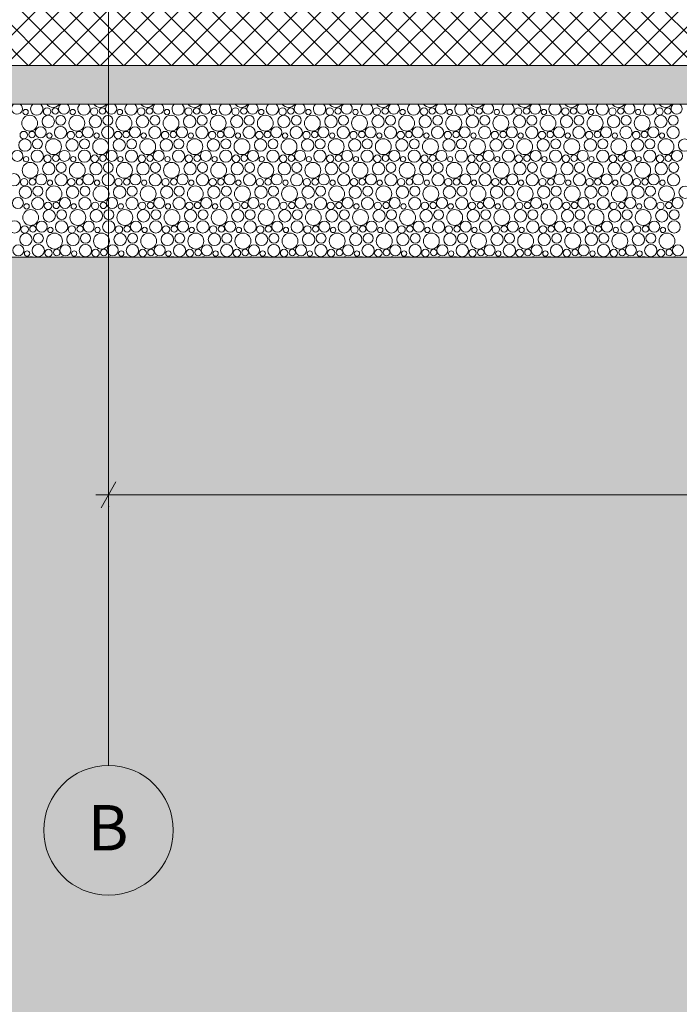
# Model space of a CAD drawing. Units: centimetres. Extents: x -7666 to 13512, y -62800 to -48239.
# Drawn here: x 11730 to 11984, y -50080 to -49700 of the extents above; entities that cross this region are included whole.
import ezdxf

# ---------------------------------------------------------------- set-up
doc = ezdxf.new("R2010")
doc.units = ezdxf.units.CM
doc.header["$MEASUREMENT"] = 0
doc.set_wipeout_variables(frame=1)
doc.linetypes.add('Wipeout_Contour', pattern=[100, 0, -100])
for name, color, linetype, lineweight, true_color in [('+medja_Pen_No__9', 7, 'Continuous', 13, 0xa80f02), ('Arh_O_Crtez Filovi_Pen_No__5', 7, 'Continuous', 13, 0xcccccc), ('Arh_O_Ose_Pen_No__9', 7, 'Continuous', 13, 0xa80f02)]:
    doc.layers.add(name, color=color, linetype=linetype, lineweight=lineweight, true_color=true_color)
for name, color, linetype, lineweight in [('0_Pen_No__1', 7, 'Continuous', 13), ('0_Pen_No__4', 252, 'Continuous', 13), ('Arh_O_Crtez Filovi_Pen_No__4', 252, 'Continuous', 13), ('Arh_O_Kotiranje-spolja_Pen_No__1', 7, 'Continuous', 13), ('Arh_O_Kotiranje-spolja_Pen_No__204', 252, 'Continuous', 5), ('Arh_O_S_Ploce_Pen_No__1', 7, 'Continuous', 13)]:
    doc.layers.add(name, color=color, linetype=linetype, lineweight=lineweight)
doc.layers.add('Arh_O_Kotiranje-spolja', color=7, linetype='Continuous')
doc.styles.add('GENERATED_STYLE_1', font='arial.ttf')
doc.dimstyles.new('GENERATED_STYLE__4', dxfattribs={"dimtxt": 12.5, "dimasz": 7.6, "dimexe": 0.18, "dimexo": 0.0625, "dimgap": 0.09, "dimtad": 1, "dimtih": 1, "dimtoh": 1, "dimdec": 0, "dimzin": 0, "dimdsep": 46, "dimtxsty": 'GENERATED_STYLE_1', "dimblk": 'ARROWHEAD_2', "dimblk1": 'ARROWHEAD_2', "dimblk2": 'ARROWHEAD_2', "dimcen": 0.09, "dimclrd": 252, "dimclre": 252, "dimclrt": 7, "dimadec": 1, "dimazin": 0, "dimtfac": 1, "dimtdec": 4, "dimtmove": 0, "dimatfit": 3, "dimfxl": 1, "dimtolj": 1, "dimtzin": 0, "dimarcsym": 0})

# ---------------------------------------------------------------- blocks, each defined once
blk = doc.blocks.new('*X31', base_point=(63941.35, -58381.56))
at = {"layer": '0_Pen_No__4', "color": 252, "linetype": 'Continuous', "lineweight": 13}
for centre, radius in [((11733.61, -49739.8), 3.06), ((11732.05, -49735.52), 1.03), ((11740.79, -49739.18), 2.39), ((11740.31, -49735.31), 1.43), ((11743.5, -49735.13), 1.25), ((11745.59, -49738.73), 1.92), ((11751.8, -49739.8), 3.06), ((11750.23, -49735.52), 1.03), ((11758.97, -49739.18), 2.39), ((11758.49, -49735.31), 1.43), ((11761.68, -49735.13), 1.25), ((11763.78, -49738.73), 1.92), ((11769.98, -49739.8), 3.06), ((11768.42, -49735.52), 1.03), ((11777.16, -49739.18), 2.39), ((11776.68, -49735.31), 1.43), ((11779.87, -49735.13), 1.25), ((11781.96, -49738.73), 1.92), ((11788.17, -49739.8), 3.06), ((11786.6, -49735.52), 1.03), ((11795.34, -49739.18), 2.39), ((11794.86, -49735.31), 1.43), ((11798.05, -49735.13), 1.25), ((11800.15, -49738.73), 1.92), ((11806.35, -49739.8), 3.06), ((11804.79, -49735.52), 1.03), ((11813.53, -49739.18), 2.39), ((11813.05, -49735.31), 1.43), ((11816.24, -49735.13), 1.25), ((11818.33, -49738.73), 1.92), ((11824.54, -49739.8), 3.06), ((11822.98, -49735.52), 1.03), ((11831.72, -49739.18), 2.39), ((11831.23, -49735.31), 1.43), ((11834.42, -49735.13), 1.25), ((11836.52, -49738.73), 1.92), ((11842.72, -49739.8), 3.06), ((11841.16, -49735.52), 1.03), ((11849.9, -49739.18), 2.39), ((11849.42, -49735.31), 1.43), ((11852.61, -49735.13), 1.25), ((11854.7, -49738.73), 1.92), ((11860.91, -49739.8), 3.06), ((11859.35, -49735.52), 1.03), ((11868.09, -49739.18), 2.39), ((11867.6, -49735.31), 1.43), ((11870.79, -49735.13), 1.25), ((11872.89, -49738.73), 1.92), ((11879.09, -49739.8), 3.06), ((11877.53, -49735.52), 1.03), ((11886.27, -49739.18), 2.39), ((11885.79, -49735.31), 1.43), ((11888.98, -49735.13), 1.25), ((11891.07, -49738.73), 1.92), ((11897.28, -49739.8), 3.06), ((11895.72, -49735.52), 1.03), ((11904.46, -49739.18), 2.39), ((11903.97, -49735.31), 1.43), ((11907.16, -49735.13), 1.25), ((11909.26, -49738.73), 1.92), ((11915.46, -49739.8), 3.06), ((11913.9, -49735.52), 1.03), ((11922.64, -49739.18), 2.39), ((11922.16, -49735.31), 1.43), ((11925.35, -49735.13), 1.25), ((11927.44, -49738.73), 1.92), ((11933.65, -49739.8), 3.06), ((11932.09, -49735.52), 1.03), ((11940.83, -49739.18), 2.39), ((11940.34, -49735.31), 1.43), ((11943.54, -49735.13), 1.25), ((11945.63, -49738.73), 1.92), ((11951.83, -49739.8), 3.06), ((11950.27, -49735.52), 1.03), ((11959.01, -49739.18), 2.39), ((11958.53, -49735.31), 1.43), ((11961.72, -49735.13), 1.25), ((11963.81, -49738.73), 1.92), ((11970.02, -49739.8), 3.06), ((11968.46, -49735.52), 1.03), ((11977.2, -49739.18), 2.39), ((11976.72, -49735.31), 1.43), ((11979.91, -49735.13), 1.25), ((11982, -49738.73), 1.92), ((11745.54, -49743.45), 2.37), ((11763.72, -49743.45), 2.37), ((11781.91, -49743.45), 2.37), ((11800.1, -49743.45), 2.37), ((11818.28, -49743.45), 2.37), ((11836.47, -49743.45), 2.37), ((11854.65, -49743.45), 2.37), ((11872.84, -49743.45), 2.37), ((11891.02, -49743.45), 2.37), ((11909.21, -49743.45), 2.37), ((11927.39, -49743.45), 2.37), ((11945.58, -49743.45), 2.37), ((11963.76, -49743.45), 2.37), ((11981.95, -49743.45), 2.37), ((11731.31, -49744.41), 1.43), ((11734.5, -49744.23), 1.25), ((11737.87, -49743.34), 2.13), ((11741.23, -49744.62), 1.03), ((11749.49, -49744.41), 1.43), ((11752.68, -49744.23), 1.25), ((11756.05, -49743.34), 2.13), ((11759.42, -49744.62), 1.03), ((11767.68, -49744.41), 1.43), ((11770.87, -49744.23), 1.25), ((11774.24, -49743.34), 2.13), ((11777.6, -49744.62), 1.03), ((11785.86, -49744.41), 1.43), ((11789.05, -49744.23), 1.25), ((11792.42, -49743.34), 2.13), ((11795.79, -49744.62), 1.03), ((11804.05, -49744.41), 1.43), ((11807.24, -49744.23), 1.25), ((11810.61, -49743.34), 2.13), ((11813.98, -49744.62), 1.03), ((11822.23, -49744.41), 1.43), ((11825.42, -49744.23), 1.25), ((11828.79, -49743.34), 2.13), ((11832.16, -49744.62), 1.03), ((11840.42, -49744.41), 1.43), ((11843.61, -49744.23), 1.25), ((11846.98, -49743.34), 2.13), ((11850.35, -49744.62), 1.03), ((11858.6, -49744.41), 1.43), ((11861.79, -49744.23), 1.25), ((11865.16, -49743.34), 2.13), ((11868.53, -49744.62), 1.03), ((11876.79, -49744.41), 1.43), ((11879.98, -49744.23), 1.25), ((11883.35, -49743.34), 2.13), ((11886.72, -49744.62), 1.03), ((11894.97, -49744.41), 1.43), ((11898.16, -49744.23), 1.25), ((11901.53, -49743.34), 2.13), ((11904.9, -49744.62), 1.03), ((11913.16, -49744.41), 1.43), ((11916.35, -49744.23), 1.25), ((11919.72, -49743.34), 2.13), ((11923.09, -49744.62), 1.03), ((11931.34, -49744.41), 1.43), ((11934.54, -49744.23), 1.25), ((11937.9, -49743.34), 2.13), ((11941.27, -49744.62), 1.03), ((11949.53, -49744.41), 1.43), ((11952.72, -49744.23), 1.25), ((11956.09, -49743.34), 2.13), ((11959.46, -49744.62), 1.03), ((11967.72, -49744.41), 1.43), ((11970.91, -49744.23), 1.25), ((11974.28, -49743.34), 2.13), ((11977.64, -49744.62), 1.03), ((11731.79, -49748.27), 2.39), ((11736.59, -49747.83), 1.92), ((11742.8, -49748.9), 3.06), ((11749.97, -49748.27), 2.39), ((11754.78, -49747.83), 1.92), ((11760.98, -49748.9), 3.06), ((11768.16, -49748.27), 2.39), ((11772.96, -49747.83), 1.92), ((11779.17, -49748.9), 3.06), ((11786.34, -49748.27), 2.39), ((11791.15, -49747.83), 1.92), ((11797.35, -49748.9), 3.06), ((11804.53, -49748.27), 2.39), ((11809.33, -49747.83), 1.92), ((11815.54, -49748.9), 3.06), ((11822.72, -49748.27), 2.39), ((11827.52, -49747.83), 1.92), ((11833.72, -49748.9), 3.06), ((11840.9, -49748.27), 2.39), ((11845.7, -49747.83), 1.92), ((11851.91, -49748.9), 3.06), ((11859.09, -49748.27), 2.39), ((11863.89, -49747.83), 1.92), ((11870.09, -49748.9), 3.06), ((11877.27, -49748.27), 2.39), ((11882.07, -49747.83), 1.92), ((11888.28, -49748.9), 3.06), ((11895.46, -49748.27), 2.39), ((11900.26, -49747.83), 1.92), ((11906.46, -49748.9), 3.06), ((11913.64, -49748.27), 2.39), ((11918.44, -49747.83), 1.92), ((11924.65, -49748.9), 3.06), ((11931.83, -49748.27), 2.39), ((11936.63, -49747.83), 1.92), ((11942.83, -49748.9), 3.06), ((11950.01, -49748.27), 2.39), ((11954.81, -49747.83), 1.92), ((11961.02, -49748.9), 3.06), ((11968.2, -49748.27), 2.39), ((11973, -49747.83), 1.92), ((11979.21, -49748.9), 3.06), ((11986.38, -49748.27), 2.39), ((11728.87, -49752.44), 2.13), ((11736.54, -49752.55), 2.37), ((11740.49, -49753.51), 1.43), ((11743.68, -49753.33), 1.25), ((11747.05, -49752.44), 2.13), ((11754.72, -49752.55), 2.37), ((11758.68, -49753.51), 1.43), ((11761.87, -49753.33), 1.25), ((11765.24, -49752.44), 2.13), ((11772.91, -49752.55), 2.37), ((11776.86, -49753.51), 1.43), ((11780.05, -49753.33), 1.25), ((11783.42, -49752.44), 2.13), ((11791.1, -49752.55), 2.37), ((11795.05, -49753.51), 1.43), ((11798.24, -49753.33), 1.25), ((11801.61, -49752.44), 2.13), ((11809.28, -49752.55), 2.37), ((11813.23, -49753.51), 1.43), ((11816.42, -49753.33), 1.25), ((11819.79, -49752.44), 2.13), ((11827.47, -49752.55), 2.37), ((11831.42, -49753.51), 1.43), ((11834.61, -49753.33), 1.25), ((11837.98, -49752.44), 2.13), ((11845.65, -49752.55), 2.37), ((11849.6, -49753.51), 1.43), ((11852.79, -49753.33), 1.25), ((11856.16, -49752.44), 2.13), ((11863.84, -49752.55), 2.37), ((11867.79, -49753.51), 1.43), ((11870.98, -49753.33), 1.25), ((11874.35, -49752.44), 2.13), ((11882.02, -49752.55), 2.37), ((11885.97, -49753.51), 1.43), ((11889.16, -49753.33), 1.25), ((11892.53, -49752.44), 2.13), ((11900.21, -49752.55), 2.37), ((11904.16, -49753.51), 1.43), ((11907.35, -49753.33), 1.25), ((11910.72, -49752.44), 2.13), ((11918.39, -49752.55), 2.37), ((11922.34, -49753.51), 1.43), ((11925.54, -49753.33), 1.25), ((11928.9, -49752.44), 2.13), ((11936.58, -49752.55), 2.37), ((11940.53, -49753.51), 1.43), ((11943.72, -49753.33), 1.25), ((11947.09, -49752.44), 2.13), ((11954.76, -49752.55), 2.37), ((11958.72, -49753.51), 1.43), ((11961.91, -49753.33), 1.25), ((11965.28, -49752.44), 2.13), ((11972.95, -49752.55), 2.37), ((11976.9, -49753.51), 1.43), ((11980.09, -49753.33), 1.25), ((11983.46, -49752.44), 2.13), ((11733.8, -49758), 3.06), ((11732.23, -49753.71), 1.03), ((11740.97, -49757.37), 2.39), ((11745.78, -49756.93), 1.92), ((11751.98, -49758), 3.06), ((11750.42, -49753.71), 1.03), ((11759.16, -49757.37), 2.39), ((11763.96, -49756.93), 1.92), ((11770.17, -49758), 3.06), ((11768.6, -49753.71), 1.03), ((11777.34, -49757.37), 2.39), ((11782.15, -49756.93), 1.92), ((11788.35, -49758), 3.06), ((11786.79, -49753.71), 1.03), ((11795.53, -49757.37), 2.39), ((11800.33, -49756.93), 1.92), ((11806.54, -49758), 3.06), ((11804.98, -49753.71), 1.03), ((11813.72, -49757.37), 2.39), ((11818.52, -49756.93), 1.92), ((11824.72, -49758), 3.06), ((11823.16, -49753.71), 1.03), ((11831.9, -49757.37), 2.39), ((11836.7, -49756.93), 1.92), ((11842.91, -49758), 3.06), ((11841.35, -49753.71), 1.03), ((11850.09, -49757.37), 2.39), ((11854.89, -49756.93), 1.92), ((11861.09, -49758), 3.06), ((11859.53, -49753.71), 1.03), ((11868.27, -49757.37), 2.39), ((11873.07, -49756.93), 1.92), ((11879.28, -49758), 3.06), ((11877.72, -49753.71), 1.03), ((11886.46, -49757.37), 2.39), ((11891.26, -49756.93), 1.92), ((11897.46, -49758), 3.06), ((11895.9, -49753.71), 1.03), ((11904.64, -49757.37), 2.39), ((11909.44, -49756.93), 1.92), ((11915.65, -49758), 3.06), ((11914.09, -49753.71), 1.03), ((11922.83, -49757.37), 2.39), ((11927.63, -49756.93), 1.92), ((11933.83, -49758), 3.06), ((11932.27, -49753.71), 1.03), ((11941.01, -49757.37), 2.39), ((11945.81, -49756.93), 1.92), ((11952.02, -49758), 3.06), ((11950.46, -49753.71), 1.03), ((11959.2, -49757.37), 2.39), ((11964, -49756.93), 1.92), ((11970.21, -49758), 3.06), ((11968.64, -49753.71), 1.03), ((11977.38, -49757.37), 2.39), ((11982.19, -49756.93), 1.92), ((11727.54, -49761.65), 2.37), ((11738.05, -49761.54), 2.13), ((11745.72, -49761.65), 2.37), ((11756.24, -49761.54), 2.13), ((11763.91, -49761.65), 2.37), ((11774.42, -49761.54), 2.13), ((11782.1, -49761.65), 2.37), ((11792.61, -49761.54), 2.13), ((11800.28, -49761.65), 2.37), ((11810.79, -49761.54), 2.13), ((11818.47, -49761.65), 2.37), ((11828.98, -49761.54), 2.13), ((11836.65, -49761.65), 2.37), ((11847.16, -49761.54), 2.13), ((11854.84, -49761.65), 2.37), ((11865.35, -49761.54), 2.13), ((11873.02, -49761.65), 2.37), ((11883.53, -49761.54), 2.13), ((11891.21, -49761.65), 2.37), ((11901.72, -49761.54), 2.13), ((11909.39, -49761.65), 2.37), ((11919.9, -49761.54), 2.13), ((11927.58, -49761.65), 2.37), ((11938.09, -49761.54), 2.13), ((11945.76, -49761.65), 2.37), ((11956.28, -49761.54), 2.13), ((11963.95, -49761.65), 2.37), ((11974.46, -49761.54), 2.13), ((11982.13, -49761.65), 2.37), ((11731.49, -49762.61), 1.43), ((11734.68, -49762.43), 1.25), ((11741.42, -49762.81), 1.03), ((11749.68, -49762.61), 1.43), ((11752.87, -49762.43), 1.25), ((11759.6, -49762.81), 1.03), ((11767.86, -49762.61), 1.43), ((11771.05, -49762.43), 1.25), ((11777.79, -49762.81), 1.03), ((11786.05, -49762.61), 1.43), ((11789.24, -49762.43), 1.25), ((11795.98, -49762.81), 1.03), ((11804.23, -49762.61), 1.43), ((11807.42, -49762.43), 1.25), ((11814.16, -49762.81), 1.03), ((11822.42, -49762.61), 1.43), ((11825.61, -49762.43), 1.25), ((11832.35, -49762.81), 1.03), ((11840.6, -49762.61), 1.43), ((11843.79, -49762.43), 1.25), ((11850.53, -49762.81), 1.03), ((11858.79, -49762.61), 1.43), ((11861.98, -49762.43), 1.25), ((11868.72, -49762.81), 1.03), ((11876.97, -49762.61), 1.43), ((11880.16, -49762.43), 1.25), ((11886.9, -49762.81), 1.03), ((11895.16, -49762.61), 1.43), ((11898.35, -49762.43), 1.25), ((11905.09, -49762.81), 1.03), ((11913.34, -49762.61), 1.43), ((11916.54, -49762.43), 1.25), ((11923.27, -49762.81), 1.03), ((11931.53, -49762.61), 1.43), ((11934.72, -49762.43), 1.25), ((11941.46, -49762.81), 1.03), ((11949.72, -49762.61), 1.43), ((11952.91, -49762.43), 1.25), ((11959.64, -49762.81), 1.03), ((11967.9, -49762.61), 1.43), ((11971.09, -49762.43), 1.25), ((11977.83, -49762.81), 1.03), ((11731.97, -49766.47), 2.39), ((11736.78, -49766.03), 1.92), ((11742.98, -49767.1), 3.06), ((11750.16, -49766.47), 2.39), ((11754.96, -49766.03), 1.92), ((11761.17, -49767.1), 3.06), ((11768.34, -49766.47), 2.39), ((11773.15, -49766.03), 1.92), ((11779.35, -49767.1), 3.06), ((11786.53, -49766.47), 2.39), ((11791.33, -49766.03), 1.92), ((11797.54, -49767.1), 3.06), ((11804.72, -49766.47), 2.39), ((11809.52, -49766.03), 1.92), ((11815.72, -49767.1), 3.06), ((11822.9, -49766.47), 2.39), ((11827.7, -49766.03), 1.92), ((11833.91, -49767.1), 3.06), ((11841.09, -49766.47), 2.39), ((11845.89, -49766.03), 1.92), ((11852.09, -49767.1), 3.06), ((11859.27, -49766.47), 2.39), ((11864.07, -49766.03), 1.92), ((11870.28, -49767.1), 3.06), ((11877.46, -49766.47), 2.39), ((11882.26, -49766.03), 1.92), ((11888.46, -49767.1), 3.06), ((11895.64, -49766.47), 2.39), ((11900.44, -49766.03), 1.92), ((11906.65, -49767.1), 3.06), ((11913.83, -49766.47), 2.39), ((11918.63, -49766.03), 1.92), ((11924.83, -49767.1), 3.06), ((11932.01, -49766.47), 2.39), ((11936.81, -49766.03), 1.92), ((11943.02, -49767.1), 3.06), ((11950.2, -49766.47), 2.39), ((11955, -49766.03), 1.92), ((11961.21, -49767.1), 3.06), ((11968.38, -49766.47), 2.39), ((11973.19, -49766.03), 1.92), ((11979.39, -49767.1), 3.06), ((11986.57, -49766.47), 2.39), ((11729.05, -49770.64), 2.13), ((11732.42, -49771.91), 1.03), ((11736.72, -49770.75), 2.37), ((11740.68, -49771.71), 1.43), ((11743.87, -49771.53), 1.25), ((11747.24, -49770.64), 2.13), ((11750.6, -49771.91), 1.03), ((11754.91, -49770.75), 2.37), ((11758.86, -49771.71), 1.43), ((11762.05, -49771.53), 1.25), ((11765.42, -49770.64), 2.13), ((11768.79, -49771.91), 1.03), ((11773.1, -49770.75), 2.37), ((11777.05, -49771.71), 1.43), ((11780.24, -49771.53), 1.25), ((11783.61, -49770.64), 2.13), ((11786.98, -49771.91), 1.03), ((11791.28, -49770.75), 2.37), ((11795.23, -49771.71), 1.43), ((11798.42, -49771.53), 1.25), ((11801.79, -49770.64), 2.13), ((11805.16, -49771.91), 1.03), ((11809.47, -49770.75), 2.37), ((11813.42, -49771.71), 1.43), ((11816.61, -49771.53), 1.25), ((11819.98, -49770.64), 2.13), ((11823.35, -49771.91), 1.03), ((11827.65, -49770.75), 2.37), ((11831.6, -49771.71), 1.43), ((11834.79, -49771.53), 1.25), ((11838.16, -49770.64), 2.13), ((11841.53, -49771.91), 1.03), ((11845.84, -49770.75), 2.37), ((11849.79, -49771.71), 1.43), ((11852.98, -49771.53), 1.25), ((11856.35, -49770.64), 2.13), ((11859.72, -49771.91), 1.03), ((11864.02, -49770.75), 2.37), ((11867.97, -49771.71), 1.43), ((11871.16, -49771.53), 1.25), ((11874.53, -49770.64), 2.13), ((11877.9, -49771.91), 1.03), ((11882.21, -49770.75), 2.37), ((11886.16, -49771.71), 1.43), ((11889.35, -49771.53), 1.25), ((11892.72, -49770.64), 2.13), ((11896.09, -49771.91), 1.03), ((11900.39, -49770.75), 2.37), ((11904.34, -49771.71), 1.43), ((11907.54, -49771.53), 1.25), ((11910.9, -49770.64), 2.13), ((11914.27, -49771.91), 1.03), ((11918.58, -49770.75), 2.37), ((11922.53, -49771.71), 1.43), ((11925.72, -49771.53), 1.25), ((11929.09, -49770.64), 2.13), ((11932.46, -49771.91), 1.03), ((11936.76, -49770.75), 2.37), ((11940.72, -49771.71), 1.43), ((11943.91, -49771.53), 1.25), ((11947.28, -49770.64), 2.13), ((11950.64, -49771.91), 1.03), ((11954.95, -49770.75), 2.37), ((11958.9, -49771.71), 1.43), ((11962.09, -49771.53), 1.25), ((11965.46, -49770.64), 2.13), ((11968.83, -49771.91), 1.03), ((11973.13, -49770.75), 2.37), ((11977.09, -49771.71), 1.43), ((11980.28, -49771.53), 1.25), ((11983.65, -49770.64), 2.13), ((11733.98, -49776.2), 3.06), ((11741.16, -49775.57), 2.39), ((11745.96, -49775.13), 1.92), ((11752.17, -49776.2), 3.06), ((11759.34, -49775.57), 2.39), ((11764.15, -49775.13), 1.92), ((11770.35, -49776.2), 3.06), ((11777.53, -49775.57), 2.39), ((11782.33, -49775.13), 1.92), ((11788.54, -49776.2), 3.06), ((11795.72, -49775.57), 2.39), ((11800.52, -49775.13), 1.92), ((11806.72, -49776.2), 3.06), ((11813.9, -49775.57), 2.39), ((11818.7, -49775.13), 1.92), ((11824.91, -49776.2), 3.06), ((11832.09, -49775.57), 2.39), ((11836.89, -49775.13), 1.92), ((11843.09, -49776.2), 3.06), ((11850.27, -49775.57), 2.39), ((11855.07, -49775.13), 1.92), ((11861.28, -49776.2), 3.06), ((11868.46, -49775.57), 2.39), ((11873.26, -49775.13), 1.92), ((11879.46, -49776.2), 3.06), ((11886.64, -49775.57), 2.39), ((11891.44, -49775.13), 1.92), ((11897.65, -49776.2), 3.06), ((11904.83, -49775.57), 2.39), ((11909.63, -49775.13), 1.92), ((11915.83, -49776.2), 3.06), ((11923.01, -49775.57), 2.39), ((11927.81, -49775.13), 1.92), ((11934.02, -49776.2), 3.06), ((11941.2, -49775.57), 2.39), ((11946, -49775.13), 1.92), ((11952.21, -49776.2), 3.06), ((11959.38, -49775.57), 2.39), ((11964.19, -49775.13), 1.92), ((11970.39, -49776.2), 3.06), ((11977.57, -49775.57), 2.39), ((11982.37, -49775.13), 1.92), ((11727.72, -49779.85), 2.37), ((11738.24, -49779.74), 2.13), ((11745.91, -49779.85), 2.37), ((11756.42, -49779.74), 2.13), ((11764.1, -49779.85), 2.37), ((11774.61, -49779.74), 2.13), ((11782.28, -49779.85), 2.37), ((11792.79, -49779.74), 2.13), ((11800.47, -49779.85), 2.37), ((11810.98, -49779.74), 2.13), ((11818.65, -49779.85), 2.37), ((11829.16, -49779.74), 2.13), ((11836.84, -49779.85), 2.37), ((11847.35, -49779.74), 2.13), ((11855.02, -49779.85), 2.37), ((11865.53, -49779.74), 2.13), ((11873.21, -49779.85), 2.37), ((11883.72, -49779.74), 2.13), ((11891.39, -49779.85), 2.37), ((11901.9, -49779.74), 2.13), ((11909.58, -49779.85), 2.37), ((11920.09, -49779.74), 2.13), ((11927.76, -49779.85), 2.37), ((11938.28, -49779.74), 2.13), ((11945.95, -49779.85), 2.37), ((11956.46, -49779.74), 2.13), ((11964.13, -49779.85), 2.37), ((11974.65, -49779.74), 2.13), ((11982.32, -49779.85), 2.37), ((11732.16, -49784.67), 2.39), ((11731.68, -49780.81), 1.43), ((11734.87, -49780.63), 1.25), ((11736.96, -49784.23), 1.92), ((11743.17, -49785.3), 3.06), ((11741.6, -49781.01), 1.03), ((11750.34, -49784.67), 2.39), ((11749.86, -49780.81), 1.43), ((11753.05, -49780.63), 1.25), ((11755.15, -49784.23), 1.92), ((11761.35, -49785.3), 3.06), ((11759.79, -49781.01), 1.03), ((11768.53, -49784.67), 2.39), ((11768.05, -49780.81), 1.43), ((11771.24, -49780.63), 1.25), ((11773.33, -49784.23), 1.92), ((11779.54, -49785.3), 3.06), ((11777.98, -49781.01), 1.03), ((11786.72, -49784.67), 2.39), ((11786.23, -49780.81), 1.43), ((11789.42, -49780.63), 1.25), ((11791.52, -49784.23), 1.92), ((11797.72, -49785.3), 3.06), ((11796.16, -49781.01), 1.03), ((11804.9, -49784.67), 2.39), ((11804.42, -49780.81), 1.43), ((11807.61, -49780.63), 1.25), ((11809.7, -49784.23), 1.92), ((11815.91, -49785.3), 3.06), ((11814.35, -49781.01), 1.03), ((11823.09, -49784.67), 2.39), ((11822.6, -49780.81), 1.43), ((11825.79, -49780.63), 1.25), ((11827.89, -49784.23), 1.92), ((11834.09, -49785.3), 3.06), ((11832.53, -49781.01), 1.03), ((11841.27, -49784.67), 2.39), ((11840.79, -49780.81), 1.43), ((11843.98, -49780.63), 1.25), ((11846.07, -49784.23), 1.92), ((11852.28, -49785.3), 3.06), ((11850.72, -49781.01), 1.03), ((11859.46, -49784.67), 2.39), ((11858.97, -49780.81), 1.43), ((11862.16, -49780.63), 1.25), ((11864.26, -49784.23), 1.92), ((11870.46, -49785.3), 3.06), ((11868.9, -49781.01), 1.03), ((11877.64, -49784.67), 2.39), ((11877.16, -49780.81), 1.43), ((11880.35, -49780.63), 1.25), ((11882.44, -49784.23), 1.92), ((11888.65, -49785.3), 3.06), ((11887.09, -49781.01), 1.03), ((11895.83, -49784.67), 2.39), ((11895.34, -49780.81), 1.43), ((11898.54, -49780.63), 1.25), ((11900.63, -49784.23), 1.92), ((11906.83, -49785.3), 3.06), ((11905.27, -49781.01), 1.03), ((11914.01, -49784.67), 2.39), ((11913.53, -49780.81), 1.43), ((11916.72, -49780.63), 1.25), ((11918.81, -49784.23), 1.92), ((11925.02, -49785.3), 3.06), ((11923.46, -49781.01), 1.03), ((11932.2, -49784.67), 2.39), ((11931.72, -49780.81), 1.43), ((11934.91, -49780.63), 1.25), ((11937, -49784.23), 1.92), ((11943.21, -49785.3), 3.06), ((11941.64, -49781.01), 1.03), ((11950.38, -49784.67), 2.39), ((11949.9, -49780.81), 1.43), ((11953.09, -49780.63), 1.25), ((11955.19, -49784.23), 1.92), ((11961.39, -49785.3), 3.06), ((11959.83, -49781.01), 1.03), ((11968.57, -49784.67), 2.39), ((11968.09, -49780.81), 1.43), ((11971.28, -49780.63), 1.25), ((11973.37, -49784.23), 1.92), ((11979.58, -49785.3), 3.06), ((11978.01, -49781.01), 1.03), ((11729.24, -49788.84), 2.13), ((11736.91, -49788.95), 2.37), ((11747.42, -49788.84), 2.13), ((11755.1, -49788.95), 2.37), ((11765.61, -49788.84), 2.13), ((11773.28, -49788.95), 2.37), ((11783.79, -49788.84), 2.13), ((11791.47, -49788.95), 2.37), ((11801.98, -49788.84), 2.13), ((11809.65, -49788.95), 2.37), ((11820.16, -49788.84), 2.13), ((11827.84, -49788.95), 2.37), ((11838.35, -49788.84), 2.13), ((11846.02, -49788.95), 2.37), ((11856.53, -49788.84), 2.13), ((11864.21, -49788.95), 2.37), ((11874.72, -49788.84), 2.13), ((11882.39, -49788.95), 2.37), ((11892.9, -49788.84), 2.13), ((11900.58, -49788.95), 2.37), ((11911.09, -49788.84), 2.13), ((11918.76, -49788.95), 2.37), ((11929.28, -49788.84), 2.13), ((11936.95, -49788.95), 2.37), ((11947.46, -49788.84), 2.13), ((11955.13, -49788.95), 2.37), ((11965.65, -49788.84), 2.13), ((11973.32, -49788.95), 2.37), ((11983.83, -49788.84), 2.13), ((11732.6, -49790.11), 1.03), ((11740.86, -49789.91), 1.43), ((11744.05, -49789.73), 1.25), ((11750.79, -49790.11), 1.03), ((11759.05, -49789.91), 1.43), ((11762.24, -49789.73), 1.25), ((11768.98, -49790.11), 1.03), ((11777.23, -49789.91), 1.43), ((11780.42, -49789.73), 1.25), ((11787.16, -49790.11), 1.03), ((11795.42, -49789.91), 1.43), ((11798.61, -49789.73), 1.25), ((11805.35, -49790.11), 1.03), ((11813.6, -49789.91), 1.43), ((11816.79, -49789.73), 1.25), ((11823.53, -49790.11), 1.03), ((11831.79, -49789.91), 1.43), ((11834.98, -49789.73), 1.25), ((11841.72, -49790.11), 1.03), ((11849.97, -49789.91), 1.43), ((11853.16, -49789.73), 1.25), ((11859.9, -49790.11), 1.03), ((11868.16, -49789.91), 1.43), ((11871.35, -49789.73), 1.25), ((11878.09, -49790.11), 1.03), ((11886.34, -49789.91), 1.43), ((11889.54, -49789.73), 1.25), ((11896.27, -49790.11), 1.03), ((11904.53, -49789.91), 1.43), ((11907.72, -49789.73), 1.25), ((11914.46, -49790.11), 1.03), ((11922.72, -49789.91), 1.43), ((11925.91, -49789.73), 1.25), ((11932.64, -49790.11), 1.03), ((11940.9, -49789.91), 1.43), ((11944.09, -49789.73), 1.25), ((11950.83, -49790.11), 1.03), ((11959.09, -49789.91), 1.43), ((11962.28, -49789.73), 1.25), ((11969.01, -49790.11), 1.03), ((11977.27, -49789.91), 1.43), ((11980.46, -49789.73), 1.25)]:
    blk.add_circle(centre, radius, dxfattribs=at)
for centre, radius, start, end in [((11728.68, -49734.24), 2.13, 126.5681, 53.4319), ((11736.35, -49734.35), 2.37, 129.8072, 50.1928), ((11742.61, -49730.7), 3.06, 216.889, 323.111), ((11746.87, -49734.24), 2.13, 126.5681, 53.4319), ((11754.54, -49734.35), 2.37, 129.8072, 50.1928), ((11760.8, -49730.7), 3.06, 216.889, 323.111), ((11765.05, -49734.24), 2.13, 126.5681, 53.4319), ((11772.72, -49734.35), 2.37, 129.8072, 50.1928), ((11778.98, -49730.7), 3.06, 216.889, 323.111), ((11783.24, -49734.24), 2.13, 126.5681, 53.4319), ((11790.91, -49734.35), 2.37, 129.8072, 50.1928), ((11797.17, -49730.7), 3.06, 216.889, 323.111), ((11801.42, -49734.24), 2.13, 126.5681, 53.4319), ((11809.1, -49734.35), 2.37, 129.8072, 50.1928), ((11815.35, -49730.7), 3.06, 216.889, 323.111), ((11819.61, -49734.24), 2.13, 126.5681, 53.4319), ((11827.28, -49734.35), 2.37, 129.8072, 50.1928), ((11833.54, -49730.7), 3.06, 216.889, 323.111), ((11837.79, -49734.24), 2.13, 126.5681, 53.4319), ((11845.47, -49734.35), 2.37, 129.8072, 50.1928), ((11851.72, -49730.7), 3.06, 216.889, 323.111), ((11855.98, -49734.24), 2.13, 126.5681, 53.4319), ((11863.65, -49734.35), 2.37, 129.8072, 50.1928), ((11869.91, -49730.7), 3.06, 216.889, 323.111), ((11874.16, -49734.24), 2.13, 126.5681, 53.4319), ((11881.84, -49734.35), 2.37, 129.8072, 50.1928), ((11888.09, -49730.7), 3.06, 216.889, 323.111), ((11892.35, -49734.24), 2.13, 126.5681, 53.4319), ((11900.02, -49734.35), 2.37, 129.8072, 50.1928), ((11906.28, -49730.7), 3.06, 216.889, 323.111), ((11910.53, -49734.24), 2.13, 126.5681, 53.4319), ((11918.21, -49734.35), 2.37, 129.8072, 50.1928), ((11924.46, -49730.7), 3.06, 216.889, 323.111), ((11928.72, -49734.24), 2.13, 126.5681, 53.4319), ((11936.39, -49734.35), 2.37, 129.8072, 50.1928), ((11942.65, -49730.7), 3.06, 216.889, 323.111), ((11946.9, -49734.24), 2.13, 126.5681, 53.4319), ((11954.58, -49734.35), 2.37, 129.8072, 50.1928), ((11960.83, -49730.7), 3.06, 216.889, 323.111), ((11965.09, -49734.24), 2.13, 126.5681, 53.4319), ((11972.76, -49734.35), 2.37, 129.8072, 50.1928), ((11979.02, -49730.7), 3.06, 216.889, 323.111), ((11983.28, -49734.24), 2.13, 126.5681, 53.4319), ((11734.17, -49794.4), 3.06, 69.2164, 110.7836), ((11741.34, -49793.77), 2.39, 69.8008, 110.1992), ((11746.15, -49793.33), 1.92, 69.6166, 110.3834), ((11752.35, -49794.4), 3.06, 69.2164, 110.7836), ((11759.53, -49793.77), 2.39, 69.8008, 110.1992), ((11764.33, -49793.33), 1.92, 69.6166, 110.3834), ((11770.54, -49794.4), 3.06, 69.2164, 110.7836), ((11777.72, -49793.77), 2.39, 69.8008, 110.1992), ((11782.52, -49793.33), 1.92, 69.6166, 110.3834), ((11788.72, -49794.4), 3.06, 69.2164, 110.7836), ((11795.9, -49793.77), 2.39, 69.8008, 110.1992), ((11800.7, -49793.33), 1.92, 69.6166, 110.3834), ((11806.91, -49794.4), 3.06, 69.2164, 110.7836), ((11814.09, -49793.77), 2.39, 69.8008, 110.1992), ((11818.89, -49793.33), 1.92, 69.6166, 110.3834), ((11825.09, -49794.4), 3.06, 69.2164, 110.7836), ((11832.27, -49793.77), 2.39, 69.8008, 110.1992), ((11837.07, -49793.33), 1.92, 69.6166, 110.3834), ((11843.28, -49794.4), 3.06, 69.2164, 110.7836), ((11850.46, -49793.77), 2.39, 69.8008, 110.1992), ((11855.26, -49793.33), 1.92, 69.6166, 110.3834), ((11861.46, -49794.4), 3.06, 69.2164, 110.7836), ((11868.64, -49793.77), 2.39, 69.8008, 110.1992), ((11873.44, -49793.33), 1.92, 69.6166, 110.3834), ((11879.65, -49794.4), 3.06, 69.2164, 110.7836), ((11886.83, -49793.77), 2.39, 69.8008, 110.1992), ((11891.63, -49793.33), 1.92, 69.6166, 110.3834), ((11897.83, -49794.4), 3.06, 69.2164, 110.7836), ((11905.01, -49793.77), 2.39, 69.8008, 110.1992), ((11909.81, -49793.33), 1.92, 69.6166, 110.3834), ((11916.02, -49794.4), 3.06, 69.2164, 110.7836), ((11923.2, -49793.77), 2.39, 69.8008, 110.1992), ((11928, -49793.33), 1.92, 69.6166, 110.3834), ((11934.21, -49794.4), 3.06, 69.2164, 110.7836), ((11941.38, -49793.77), 2.39, 69.8008, 110.1992), ((11946.19, -49793.33), 1.92, 69.6166, 110.3834), ((11952.39, -49794.4), 3.06, 69.2164, 110.7836), ((11959.57, -49793.77), 2.39, 69.8008, 110.1992), ((11964.37, -49793.33), 1.92, 69.6166, 110.3834), ((11970.58, -49794.4), 3.06, 69.2164, 110.7836), ((11977.75, -49793.77), 2.39, 69.8008, 110.1992), ((11982.56, -49793.33), 1.92, 69.6166, 110.3834)]:
    blk.add_arc(centre, radius, start, end, dxfattribs=at)
blk = doc.blocks.new('Fill_6_1', base_point=(63941.35, -58131.56))
at = {"color": 254, "linetype": 'Wipeout_Contour', "lineweight": 0, "ltscale": 204780.477202}
blk.add_wipeout([(12464.06, -49791.54), (12464.06, -49732.54), (11577.08, -49732.54), (11577.08, -49791.54)], dxfattribs=at)
at = {"layer": '0_Pen_No__4', "color": 252, "linetype": 'Continuous', "lineweight": 13}
for p, q in [((12464.06, -49732.54), (11577.08, -49732.54)), ((11577.08, -49791.54), (12464.06, -49791.54))]:
    blk.add_line(p, q, dxfattribs=at)
blk.add_blockref('*X31', (63941.35, -58381.56), dxfattribs=at)
blk = doc.blocks.new('*D32', base_point=(63941.35, -58381.56))
at = {"layer": 'Arh_O_Kotiranje-spolja_Pen_No__1', "color": 7, "linetype": 'Continuous', "lineweight": 13, "transparency": 16777216}
for p, q in [((11766.91, -49878.13), (11761.14, -49888.13)), ((12441.16, -49888.13), (12446.93, -49878.13))]:
    blk.add_line(p, q, dxfattribs=at)
at = {"layer": 'Arh_O_Kotiranje-spolja_Pen_No__204', "color": 252, "linetype": 'Continuous', "lineweight": 5, "transparency": 16777216}
for p, q in [((11764.03, -49890.63), (11764.03, -49875.63)), ((12444.05, -49890.63), (12444.05, -49875.63)), ((11759.14, -49883.13), (11764.03, -49883.13)), ((11764.03, -49883.13), (12444.05, -49883.13)), ((12444.05, -49883.13), (12448.94, -49883.13))]:
    blk.add_line(p, q, dxfattribs=at)
at = {"layer": 'Arh_O_Kotiranje-spolja_Pen_No__1', "color": 7, "lineweight": 13, "transparency": 16777216, "insert": (12089.81, -49880.63), "char_height": 12.5, "attachment_point": 7, "style": 'GENERATED_STYLE_1'}
blk.add_mtext('\\A1;{\\pql;\\fArial|b0|i0|c0|p34;680}', dxfattribs=at)
blk = doc.blocks.new('ARROWHEAD_2')
at = {"color": 0, "linetype": 'Continuous', "lineweight": 0}
for p, q in [((-0.378, -0.655), (0.378, 0.655)), ((0, 0), (-1, 0))]:
    blk.add_line(p, q, dxfattribs=at)

msp = doc.modelspace()

# ---------------------------------------------------------------- hatches: boundary and pattern name
at = {"layer": '0_Pen_No__1', "linetype": 'Continuous', "lineweight": 13}
msp.add_hatch(color=7, dxfattribs=at).paths.add_polyline_path([(11577.08, -49717.57), (11577.08, -49732.54), (12464.06, -49732.54), (12464.06, -49717.57)])
at = {"layer": 'Arh_O_Crtez Filovi_Pen_No__5', "linetype": 'Continuous', "lineweight": 13, "true_color": 0xcccccc}
h = msp.add_hatch(dxfattribs=at)
h.set_pattern_fill('EARTH_0001', color=254, style=0, pattern_type=2)
h.set_pattern_definition([(45, (11936.67, -49975.158), (-13.78858, 13.78858), []), (45, (11932.074, -49970.56), (-27.5772, 27.5772), []), (45, (11927.478, -49965.966), (-27.5772, 27.5772), []), (135, (11922.881, -49961.3694), (4.596194, 4.596194), [19.5, -19.5])])
h.paths.add_polyline_path([(10981.5, -49600.86), (11080.05, -49579.24), (11084.75, -49568.24), (11279.12, -49548.61), (11286.36, -49529.24), (11452.5, -49521.67), (11482.88, -49520.24), (11487.83, -49473.33), (11489.43, -49458.23), (11577.08, -49445.06), (11577.08, -49473.42), (11577.08, -49717.57), (12464.06, -49717.57), (12464.1, -49472.57), (12540.02, -49472.57), (12540.12, -49579.97), (12586.88, -49579.97), (12597.52, -49636.57), (12600.72, -49653.58), (12608.88, -49656.58), (12638.96, -49658.4), (13512.47, -49658.4), (13512.47, -50459.44), (12638.96, -50459.44), (10981.5, -50459.44), (10443.43, -50459.44), (10443.43, -49657.99), (10777.08, -49657.99)])
at = {"layer": 'Arh_O_S_Ploce_Pen_No__1', "linetype": 'Continuous', "lineweight": 13}
h = msp.add_hatch(dxfattribs=at)
h.set_pattern_fill('CONCRETE_BLOCK_0001', style=0, pattern_type=2)
h.set_pattern_definition([(45, (63941.346, -58381.5574), (-4.5961939, 4.5961939), []), (135, (63941.346, -58381.5574), (4.5961939, 4.5961939), [])])
h.paths.add_polyline_path([(12464.06, -49717.57), (12464.06, -49687.57), (11577.08, -49687.57), (11577.08, -49717.57)])

# ---------------------------------------------------------------- linework, layer by layer
at = {"layer": '0_Pen_No__1', "color": 7, "linetype": 'Continuous', "lineweight": 13, "flags": 128}
msp.add_lwpolyline([(11577.08, -49717.57), (11577.08, -49732.54), (12464.06, -49732.54), (12464.06, -49717.57)], close=True, dxfattribs=at)
at = {"layer": 'Arh_O_Crtez Filovi_Pen_No__4', "color": 252, "linetype": 'Continuous', "lineweight": 13, "flags": 128}
msp.add_lwpolyline([(12638.96, -50459.44), (10981.5, -50459.44), (10443.43, -50459.44), (10443.43, -49657.99), (10777.08, -49657.99), (10981.5, -49600.86), (11080.05, -49579.24), (11084.75, -49568.24), (11279.12, -49548.61), (11286.36, -49529.24), (11452.5, -49521.67), (11482.88, -49520.24), (11487.83, -49473.33), (11489.43, -49458.23), (11577.08, -49445.06), (11577.08, -49473.42), (11577.08, -49717.57), (12464.06, -49717.57), (12464.1, -49472.57), (12540.02, -49472.57)], dxfattribs=at)
at = {"layer": 'Arh_O_Ose_Pen_No__9', "color": 14, "linetype": 'Continuous', "lineweight": 13, "true_color": 0xa80f02}
msp.add_line((11764.03, -49887.57), (11764.03, -49987.57), dxfattribs=at)
msp.add_circle((11764.03, -50012.57), 25, dxfattribs=at)
msp.add_point((11764.03, -49887.57), dxfattribs=at)
msp.add_point((11764.03, -49887.57), dxfattribs=at)
at = {"layer": 'Arh_O_S_Ploce_Pen_No__1', "color": 7, "linetype": 'Continuous', "lineweight": 13}
msp.add_line((12464.06, -49717.57), (11577.08, -49717.57), dxfattribs=at)

# ---------------------------------------------------------------- texts
at = {"layer": 'Arh_O_Ose_Pen_No__9', "color": 14, "linetype": 'Continuous', "lineweight": 13, "true_color": 0xa80f02, "insert": (11756.03, -50011.57), "char_height": 17.5, "attachment_point": 4, "style": 'GENERATED_STYLE_1'}
msp.add_mtext('\\A1;{\\pql;\\pt0;\\fArial|b0|i0|c0|p34;B}', dxfattribs=at)

# ---------------------------------------------------------------- dimensions: what is measured, and where the dimension line sits
at = {"layer": 'Arh_O_Kotiranje-spolja', "color": 252, "linetype": 'Continuous', "lineweight": 5}
dim = msp.add_linear_dim(base=(12444.05, -49883.13), p1=(11764.03, -49883.13), p2=(12444.05, -49883.13), dimstyle='GENERATED_STYLE__4', dxfattribs=at)
dim.commit()
dim.dimension.update_dxf_attribs({"geometry": '*D32', "text_midpoint": (12104.1, -49874.38), "dimtype": 160})

# ---------------------------------------------------------------- next in the draw order: block references
at = {"layer": '0_Pen_No__4', "color": 252, "linetype": 'Continuous', "lineweight": 13}
msp.add_blockref('Fill_6_1', (63941.35, -58131.56), dxfattribs=at)

# ---------------------------------------------------------------- next in the draw order: linework, layer by layer
at = {"layer": '+medja_Pen_No__9', "color": 14, "linetype": 'Continuous', "lineweight": 13, "true_color": 0xa80f02}
msp.add_lwpolyline([(11577.08, -49445.06), (11577.08, -49732.54), (12464.1, -49732.54), (12464.1, -49579.97)], dxfattribs=at)
at = {"layer": 'Arh_O_Ose_Pen_No__9', "color": 14, "linetype": 'Continuous', "lineweight": 13, "true_color": 0xa80f02}
msp.add_line((11764.03, -48687.57), (11764.03, -49887.57), dxfattribs=at)

doc.saveas('drawing.dxf')
